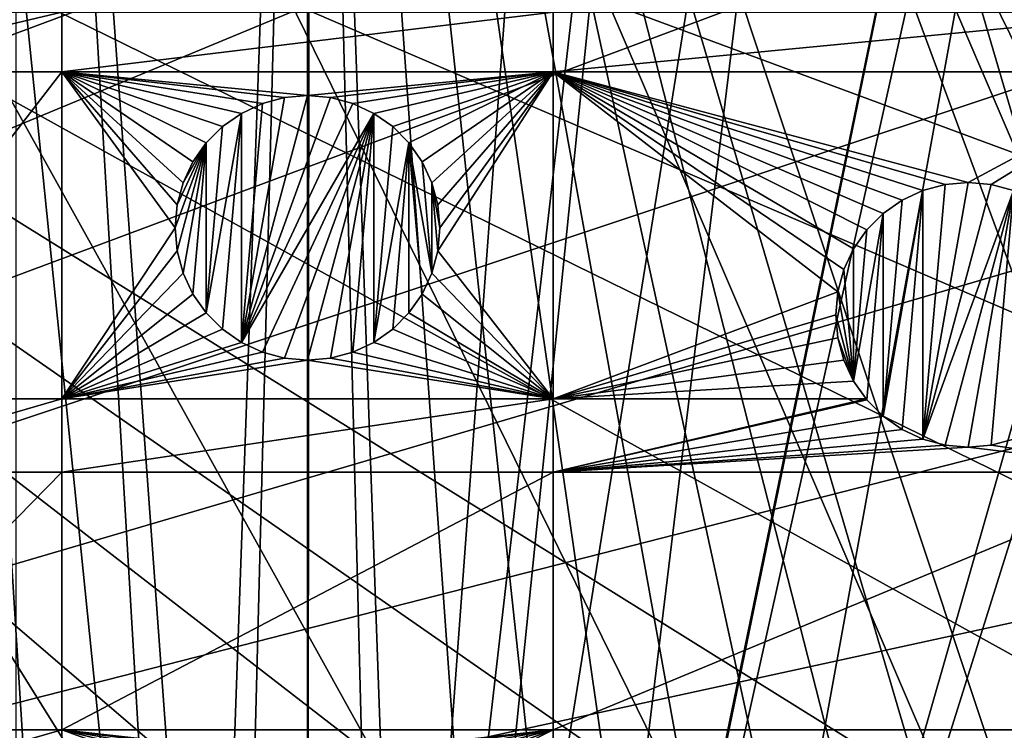
# Model space of a CAD drawing. Extents: x -110 to 110, y -110 to 110.
# Drawn here: x -8 to 18, y 54 to 73 of the extents above; entities that cross this region are included whole.
import ezdxf

# ---------------------------------------------------------------- set-up
doc = ezdxf.new("R2010")
doc.units = 0
for name, color, linetype in [('L1', 7, 'CONTINUOUS'), ('L2', 7, 'CONTINUOUS'), ('L5', 7, 'CONTINUOUS')]:
    doc.layers.add(name, color=color, linetype=linetype)

msp = doc.modelspace()

# ---------------------------------------------------------------- linework, layer by layer
at = {"layer": 'L1', "color": 250}
for points in [[(-2.003636, 30.17987, -146.5654), (0.000073, 107.4813, -151.3865), (-7.609114, 107.2137, -151.3865)], [(-0.000037, 30.17876, -146.5654), (0.000073, 107.4813, -151.3865), (-2.003636, 30.17987, -146.5654)], [(2.036823, 30.17764, -146.5654), (0.05881, 107.4833, -151.3865), (-0.000037, 30.17876, -146.5654)], [(-0.000037, 30.17876, -146.5654), (0.05881, 107.4833, -151.3865), (0.000073, 107.4813, -151.3865)], [(2.036823, 30.17764, -146.5654), (7.726434, 107.2053, -151.3865), (0.05881, 107.4833, -151.3865)], [(-3.053031, 30.03932, -146.5654), (-7.609114, 107.2137, -151.3865), (-10.86678, 106.8652, -151.3865)], [(-2.003636, 30.17987, -146.5654), (-7.609114, 107.2137, -151.3865), (-3.053031, 30.03932, -146.5654)], [(10.86678, 106.8659, -151.3865), (7.726434, 107.2053, -151.3865), (2.036823, 30.17764, -146.5654)], [(-6.008341, 29.64353, -146.5654), (-10.86678, 106.8652, -151.3865), (-15.23826, 106.3977, -151.3865)], [(-3.053031, 30.03932, -146.5654), (-10.86678, 106.8652, -151.3865), (-6.008341, 29.64353, -146.5654)], [(3.053118, 30.0404, -146.5654), (10.86678, 106.8659, -151.3865), (2.036823, 30.17764, -146.5654)], [(3.053118, 30.0404, -146.5654), (15.35469, 106.3809, -151.3865), (10.86678, 106.8659, -151.3865)], [(-6.087124, 29.62199, -146.5654), (-15.23826, 106.3977, -151.3865), (-21.62994, 105.2481, -151.3865)], [(-6.008341, 29.64353, -146.5654), (-15.23826, 106.3977, -151.3865), (-6.087124, 29.62199, -146.5654)], [(6.040936, 29.6369, -146.5654), (15.35469, 106.3809, -151.3865), (3.053118, 30.0404, -146.5654)], [(6.040936, 29.6369, -146.5654), (21.62939, 105.2453, -151.3865), (15.35469, 106.3809, -151.3865)], [(-6.087124, 29.62199, -146.5654), (-21.62994, 105.2481, -151.3865), (-22.78976, 105.0395, -151.3865)], [(6.087687, 29.62407, -146.5654), (21.62939, 105.2453, -151.3865), (6.040936, 29.6369, -146.5654)], [(6.087687, 29.62407, -146.5654), (22.90469, 105.0145, -151.3865), (21.62939, 105.2453, -151.3865)], [(-9.042338, 28.81422, -146.5654), (-6.087124, 29.62199, -146.5654), (-22.78976, 105.0395, -151.3865)], [(9.041966, 28.81306, -146.5654), (22.90469, 105.0145, -151.3865), (6.087687, 29.62407, -146.5654)], [(9.041966, 28.81306, -146.5654), (30.33799, 103.1129, -151.3865), (22.90469, 105.0145, -151.3865)], [(32.16029, 102.5053, -151.3865), (30.33799, 103.1129, -151.3865), (9.041966, 28.81306, -146.5654)], [(9.041966, 28.81306, -146.5654), (37.61668, 100.6859, -151.3865), (32.16029, 102.5053, -151.3865)], [(9.937248, 28.56729, -146.5654), (37.61668, 100.6859, -151.3865), (9.041966, 28.81306, -146.5654)], [(9.937248, 28.56729, -146.5654), (42.36348, 98.71671, -151.3865), (37.61668, 100.6859, -151.3865)], [(11.90149, 27.7331, -146.5654), (42.36348, 98.71671, -151.3865), (9.937248, 28.56729, -146.5654)], [(11.90149, 27.7331, -146.5654), (44.70369, 97.74586, -151.3865), (42.36348, 98.71671, -151.3865)], [(13.65623, 26.98789, -146.5654), (44.70369, 97.74586, -151.3865), (11.90149, 27.7331, -146.5654)], [(13.65623, 26.98789, -146.5654), (51.5629, 94.30769, -151.3865), (44.70369, 97.74586, -151.3865)], [(58.38424, 90.9203, -154.15), (-103.6861, 30.40406, -154.15), (51.74931, 94.85373, -154.15)], [(51.74931, 94.85373, -154.15), (-103.6861, 30.40406, -154.15), (-101.253, 37.72348, -154.15)], [(51.74931, 94.85373, -154.15), (-101.253, 37.72348, -154.15), (-98.30381, 44.85067, -154.15)], [(-98.30381, 44.85067, -154.15), (-94.85373, 51.74931, -154.15), (51.74931, 94.85373, -154.15)], [(51.74931, 94.85373, -154.15), (-94.85373, 51.74931, -154.15), (-90.9203, 58.38424, -154.15)], [(-90.9203, 58.38424, -154.15), (-86.52356, 64.72167, -154.15), (51.74931, 94.85373, -154.15)], [(51.74931, 94.85373, -154.15), (-86.52356, 64.72167, -154.15), (-81.68592, 70.72929, -154.15)], [(51.74931, 94.85373, -154.15), (-81.68592, 70.72929, -154.15), (-76.43203, 76.37648, -154.15)], [(52.15053, 93.95859, -151.3865), (51.5629, 94.30769, -151.3865), (13.65623, 26.98789, -146.5654)], [(14.65044, 26.39828, -146.5654), (52.15053, 93.95859, -151.3865), (13.65623, 26.98789, -146.5654)], [(14.65044, 26.39828, -146.5654), (58.15936, 90.38895, -151.3865), (52.15053, 93.95859, -151.3865)], [(58.38424, 90.9203, -154.15), (64.72167, 86.52356, -154.15), (-103.6861, 30.40406, -154.15)], [(17.13151, 24.92689, -146.5654), (58.15936, 90.38895, -151.3865), (14.65044, 26.39828, -146.5654)], [(17.13151, 24.92689, -146.5654), (61.36275, 88.16219, -151.3865), (58.15936, 90.38895, -151.3865)], [(17.27166, 24.81609, -146.5654), (61.36275, 88.16219, -151.3865), (17.13151, 24.92689, -146.5654)], [(17.27166, 24.81609, -146.5654), (64.45945, 86.00961, -151.3865), (61.36275, 88.16219, -151.3865)], [(64.72167, 86.52356, -154.15), (70.72929, 81.68592, -154.15), (-103.6861, 30.40406, -154.15)], [(19.67504, 22.91602, -146.5654), (64.45945, 86.00961, -151.3865), (17.27166, 24.81609, -146.5654)], [(-103.6861, 30.40406, -154.15), (70.72929, 81.68592, -154.15), (76.37648, 76.43203, -154.15)], [(-103.6861, 30.40406, -154.15), (76.37648, 76.43203, -154.15), (81.63448, 70.78865, -154.15)], [(81.63448, 70.78865, -154.15), (86.47649, 64.78455, -154.15), (-103.6861, 30.40406, -154.15)], [(-103.6861, 30.40406, -154.15), (86.47649, 64.78455, -154.15), (90.87783, 58.45032, -154.15)], [(-103.6861, 30.40406, -154.15), (90.87783, 58.45032, -154.15), (94.81609, 51.81825, -154.15)]]:
    msp.add_3dface(points, dxfattribs=at)
at = {"layer": 'L2', "color": 250}
for points in [[(0, 92, -161.5), (-9.307486, 91.52798, -161.5), (66.68094, -63.38496, -161.5)], [(0, 92, -161.5), (66.68094, -63.38496, -161.5), (9.307486, 91.52798, -161.5)], [(66.68094, -63.38496, -161.5), (-9.307486, 91.52798, -161.5), (-18.51946, 90.11675, -161.5)], [(78.07527, -48.66469, -161.5), (82.59802, -40.51626, -161.5), (9.307486, 91.52798, -161.5)], [(9.307486, 91.52798, -161.5), (82.59802, -40.51626, -161.5), (86.27319, -31.95208, -161.5)], [(9.307486, 91.52798, -161.5), (66.68094, -63.38496, -161.5), (72.75137, -56.31375, -161.5)], [(9.307486, 91.52798, -161.5), (72.75137, -56.31375, -161.5), (78.07527, -48.66469, -161.5)], [(86.27319, -31.95208, -161.5), (89.06309, -23.06003, -161.5), (9.307486, 91.52798, -161.5)], [(9.307486, 91.52798, -161.5), (89.06309, -23.06003, -161.5), (90.93908, -13.93136, -161.5)], [(9.307486, 91.52798, -161.5), (90.93908, -13.93136, -161.5), (18.51946, 90.11675, -161.5)], [(66.68094, -63.38496, -161.5), (-18.51946, 90.11675, -161.5), (-27.54141, 87.78081, -161.5)], [(-27.54141, 87.78081, -161.5), (-36.28074, 84.54412, -161.5), (66.68094, -63.38496, -161.5)], [(66.68094, -63.38496, -161.5), (-36.28074, 84.54412, -161.5), (-44.64778, 80.43989, -161.5)], [(66.68094, -63.38496, -161.5), (-44.64778, 80.43989, -161.5), (-52.55667, 75.51023, -161.5)], [(-52.55667, 75.51023, -161.5), (-59.92627, 69.80575, -161.5), (66.68094, -63.38496, -161.5)], [(-13.1755, 71.63322, -164), (-13.1755, 73.20891, -164), (-6.49519, 73.20891, -164)], [(-13.1755, 71.63322, -164), (-6.49519, 73.20891, -164), (-6.49519, 71.63322, -164)], [(-6.49519, 71.63322, -164), (-6.49519, 73.20891, -164), (6.49519, 73.20891, -164)], [(-6.49519, 71.63322, -164), (6.49519, 73.20891, -164), (6.49519, 71.63322, -164)], [(6.49519, 71.63322, -164), (6.49519, 73.20891, -164), (22.90916, 73.20891, -164)], [(6.49519, 71.63322, -164), (22.90916, 73.20891, -164), (22.90916, 71.63322, -164)], [(-13.1755, 62.97836, -164), (-13.1755, 71.63322, -164), (-6.49519, 71.63322, -164)], [(-13.1755, 62.97836, -164), (-6.49519, 71.63322, -164), (-6.49519, 62.97836, -164)], [(-6.49519, 71.63322, -164), (-1.19707, 70.78893, -164), (-1.75, 70.53109, -164)], [(6.49519, 71.63322, -164), (0, 71, -164), (-6.49519, 71.63322, -164)], [(-6.49519, 71.63322, -164), (0, 71, -164), (-0.607769, 70.94683, -164)], [(-6.49519, 71.63322, -164), (-0.607769, 70.94683, -164), (-1.19707, 70.78893, -164)], [(-1.75, 70.53109, -164), (-2.249757, 70.18115, -164), (-6.49519, 71.63322, -164)], [(-6.49519, 71.63322, -164), (-2.249757, 70.18115, -164), (-2.681155, 69.74976, -164)], [(-6.49519, 71.63322, -164), (-2.681155, 69.74976, -164), (-3.031089, 69.25, -164)], [(-3.031089, 69.25, -164), (-3.288924, 68.69707, -164), (-6.49519, 71.63322, -164)], [(-6.49519, 71.63322, -164), (-3.288924, 68.69707, -164), (-3.446827, 68.10777, -164)], [(-6.49519, 71.63322, -164), (-3.446827, 68.10777, -164), (-3.5, 67.5, -164)], [(-6.49519, 62.97836, -164), (-6.49519, 71.63322, -164), (-3.5, 67.5, -164)], [(6.49519, 71.63322, -164), (0.607769, 70.94683, -164), (0, 71, -164)], [(1.19707, 70.78893, -164), (0.607769, 70.94683, -164), (6.49519, 71.63322, -164)], [(1.75, 70.53109, -164), (1.19707, 70.78893, -164), (6.49519, 71.63322, -164)], [(6.49519, 71.63322, -164), (2.249757, 70.18115, -164), (1.75, 70.53109, -164)], [(6.49519, 71.63322, -164), (2.681155, 69.74976, -164), (2.249757, 70.18115, -164)], [(3.031089, 69.25, -164), (2.681155, 69.74976, -164), (6.49519, 71.63322, -164)], [(3.031089, 69.25, -164), (6.49519, 71.63322, -164), (3.288924, 68.69707, -164)], [(3.288924, 68.69707, -164), (6.49519, 71.63322, -164), (3.446827, 68.10777, -164)], [(6.49519, 62.97836, -164), (3.446827, 66.89223, -164), (6.49519, 71.63322, -164)], [(6.49519, 71.63322, -164), (3.446827, 66.89223, -164), (3.5, 67.5, -164)], [(6.49519, 71.63322, -164), (3.5, 67.5, -164), (3.446827, 68.10777, -164)], [(16.27322, 68.48892, -164), (15.72029, 68.23108, -164), (6.49519, 71.63322, -164)], [(22.90916, 71.63322, -164), (17.47029, 68.69999, -164), (6.49519, 71.63322, -164)], [(6.49519, 71.63322, -164), (17.47029, 68.69999, -164), (16.86252, 68.64682, -164)], [(6.49519, 71.63322, -164), (16.86252, 68.64682, -164), (16.27322, 68.48892, -164)], [(15.72029, 68.23108, -164), (15.22053, 67.88115, -164), (6.49519, 71.63322, -164)], [(6.49519, 71.63322, -164), (15.22053, 67.88115, -164), (14.78913, 67.44975, -164)], [(6.49519, 71.63322, -164), (14.78913, 67.44975, -164), (14.4392, 66.94999, -164)], [(14.4392, 66.94999, -164), (14.18136, 66.39706, -164), (6.49519, 71.63322, -164)], [(6.49519, 71.63322, -164), (14.18136, 66.39706, -164), (14.02346, 65.80776, -164)], [(6.49519, 71.63322, -164), (14.02346, 65.80776, -164), (6.49519, 62.97836, -164)], [(22.90916, 71.63322, -164), (18.07805, 68.64682, -164), (17.47029, 68.69999, -164)], [(18.66736, 68.48892, -164), (18.07805, 68.64682, -164), (22.90916, 71.63322, -164)], [(-1.75, 64.46891, -169.5), (-0.607769, 70.94683, -169.5), (0, 71, -169.5)], [(-1.75, 64.46891, -169.5), (0, 71, -169.5), (0.607769, 70.94683, -169.5)], [(-1.19707, 70.78893, -169.5), (-0.607769, 70.94683, -169.5), (-1.75, 64.46891, -169.5)], [(0.607769, 70.94683, -169.5), (1.19707, 70.78893, -169.5), (-1.75, 64.46891, -169.5)], [(-1.19707, 70.78893, -169.5), (-1.19707, 70.78893, -164), (-0.607769, 70.94683, -164)], [(-1.19707, 70.78893, -169.5), (-0.607769, 70.94683, -164), (-0.607769, 70.94683, -169.5)], [(-0.607769, 70.94683, -169.5), (0, 71, -164), (0, 71, -169.5)], [(-0.607769, 70.94683, -169.5), (-0.607769, 70.94683, -164), (0, 71, -164)], [(0, 71, -169.5), (0, 71, -164), (0.607769, 70.94683, -164)], [(0, 71, -169.5), (0.607769, 70.94683, -164), (0.607769, 70.94683, -169.5)], [(0.607769, 70.94683, -169.5), (0.607769, 70.94683, -164), (1.19707, 70.78893, -164)], [(0.607769, 70.94683, -169.5), (1.19707, 70.78893, -164), (1.19707, 70.78893, -169.5)], [(-1.75, 70.53109, -169.5), (-1.75, 70.53109, -164), (-1.19707, 70.78893, -164)], [(-1.75, 70.53109, -169.5), (-1.19707, 70.78893, -164), (-1.19707, 70.78893, -169.5)], [(-1.75, 64.46891, -169.5), (1.19707, 70.78893, -169.5), (1.75, 70.53109, -169.5)], [(-1.19707, 70.78893, -169.5), (-1.75, 64.46891, -169.5), (-1.75, 70.53109, -169.5)], [(1.19707, 70.78893, -169.5), (1.19707, 70.78893, -164), (1.75, 70.53109, -164)], [(1.19707, 70.78893, -169.5), (1.75, 70.53109, -164), (1.75, 70.53109, -169.5)], [(-1.75, 70.53109, -169.5), (-2.249757, 64.81884, -169.5), (-2.681155, 65.25024, -169.5)], [(-2.681155, 65.25024, -169.5), (-2.249757, 70.18115, -169.5), (-1.75, 70.53109, -169.5)], [(-2.249757, 70.18115, -169.5), (-2.249757, 70.18115, -164), (-1.75, 70.53109, -164)], [(-2.249757, 70.18115, -169.5), (-1.75, 70.53109, -164), (-1.75, 70.53109, -169.5)], [(-1.75, 70.53109, -169.5), (-1.75, 64.46891, -169.5), (-2.249757, 64.81884, -169.5)], [(-1.75, 64.46891, -169.5), (1.75, 70.53109, -169.5), (-1.19707, 64.21108, -169.5)], [(-1.19707, 64.21108, -169.5), (1.75, 70.53109, -169.5), (-0.607769, 64.05317, -169.5)], [(1.75, 70.53109, -169.5), (0, 64, -169.5), (-0.607769, 64.05317, -169.5)], [(1.75, 70.53109, -169.5), (0.607769, 64.05317, -169.5), (0, 64, -169.5)], [(1.19707, 64.21108, -169.5), (0.607769, 64.05317, -169.5), (1.75, 70.53109, -169.5)], [(1.75, 70.53109, -169.5), (1.75, 64.46891, -169.5), (1.19707, 64.21108, -169.5)], [(1.75, 70.53109, -169.5), (1.75, 70.53109, -164), (2.249757, 70.18115, -164)], [(1.75, 70.53109, -169.5), (2.249757, 70.18115, -164), (2.249757, 70.18115, -169.5)], [(1.75, 70.53109, -169.5), (2.249757, 70.18115, -169.5), (1.75, 64.46891, -169.5)], [(-2.681155, 69.74976, -169.5), (-2.681155, 69.74976, -164), (-2.249757, 70.18115, -164)], [(-2.681155, 69.74976, -169.5), (-2.249757, 70.18115, -164), (-2.249757, 70.18115, -169.5)], [(-2.681155, 65.25024, -169.5), (-2.681155, 69.74976, -169.5), (-2.249757, 70.18115, -169.5)], [(1.75, 64.46891, -169.5), (2.249757, 70.18115, -169.5), (2.681155, 69.74976, -169.5)], [(2.249757, 70.18115, -169.5), (2.249757, 70.18115, -164), (2.681155, 69.74976, -164)], [(2.249757, 70.18115, -169.5), (2.681155, 69.74976, -164), (2.681155, 69.74976, -169.5)], [(66.68094, -63.38496, -161.5), (-59.92627, 69.80575, -161.5), (-66.68094, 63.38496, -161.5)], [(-2.681155, 69.74976, -169.5), (-3.446827, 66.89223, -169.5), (-3.5, 67.5, -169.5)], [(-3.5, 67.5, -169.5), (-3.446827, 68.10777, -169.5), (-2.681155, 69.74976, -169.5)], [(-2.681155, 69.74976, -169.5), (-3.288924, 66.30293, -169.5), (-3.446827, 66.89223, -169.5)], [(-2.681155, 69.74976, -169.5), (-3.446827, 68.10777, -169.5), (-3.288924, 68.69707, -169.5)], [(-3.031089, 65.75, -169.5), (-3.288924, 66.30293, -169.5), (-2.681155, 69.74976, -169.5)], [(-2.681155, 69.74976, -169.5), (-3.288924, 68.69707, -169.5), (-3.031089, 69.25, -169.5)], [(-3.031089, 69.25, -169.5), (-3.031089, 69.25, -164), (-2.681155, 69.74976, -164)], [(-3.031089, 69.25, -169.5), (-2.681155, 69.74976, -164), (-2.681155, 69.74976, -169.5)], [(-3.031089, 65.75, -169.5), (-2.681155, 69.74976, -169.5), (-2.681155, 65.25024, -169.5)], [(1.75, 64.46891, -169.5), (2.681155, 69.74976, -169.5), (2.249757, 64.81884, -169.5)], [(2.249757, 64.81884, -169.5), (2.681155, 69.74976, -169.5), (2.681155, 65.25024, -169.5)], [(2.681155, 69.74976, -169.5), (2.681155, 69.74976, -164), (3.031089, 69.25, -164)], [(2.681155, 69.74976, -169.5), (3.031089, 69.25, -164), (3.031089, 69.25, -169.5)], [(3.031089, 65.75, -169.5), (2.681155, 65.25024, -169.5), (2.681155, 69.74976, -169.5)], [(3.031089, 65.75, -169.5), (2.681155, 69.74976, -169.5), (3.288924, 66.30293, -169.5)], [(3.288924, 66.30293, -169.5), (2.681155, 69.74976, -169.5), (3.031089, 69.25, -169.5)], [(-3.288924, 68.69707, -169.5), (-3.288924, 68.69707, -164), (-3.031089, 69.25, -164)], [(-3.288924, 68.69707, -169.5), (-3.031089, 69.25, -164), (-3.031089, 69.25, -169.5)], [(3.031089, 69.25, -169.5), (3.031089, 69.25, -164), (3.288924, 68.69707, -164)], [(3.031089, 69.25, -169.5), (3.288924, 68.69707, -164), (3.288924, 68.69707, -169.5)], [(3.288924, 66.30293, -169.5), (3.031089, 69.25, -169.5), (3.288924, 68.69707, -169.5)], [(-3.446827, 68.10777, -169.5), (-3.446827, 68.10777, -164), (-3.288924, 68.69707, -164)], [(-3.446827, 68.10777, -169.5), (-3.288924, 68.69707, -164), (-3.288924, 68.69707, -169.5)], [(3.288924, 68.69707, -169.5), (3.288924, 68.69707, -164), (3.446827, 68.10777, -164)], [(3.288924, 68.69707, -169.5), (3.446827, 68.10777, -164), (3.446827, 68.10777, -169.5)], [(3.446827, 68.10777, -169.5), (3.5, 67.5, -169.5), (3.288924, 68.69707, -169.5)], [(3.288924, 68.69707, -169.5), (3.5, 67.5, -169.5), (3.446827, 66.89223, -169.5)], [(3.288924, 68.69707, -169.5), (3.446827, 66.89223, -169.5), (3.288924, 66.30293, -169.5)], [(16.27322, 68.48892, -169.5), (15.72029, 62.1689, -169.5), (15.22053, 62.51884, -169.5)], [(16.27322, 68.48892, -169.5), (15.22053, 62.51884, -169.5), (15.72029, 68.23108, -169.5)], [(15.72029, 68.23108, -169.5), (15.72029, 68.23108, -164), (16.27322, 68.48892, -164)], [(15.72029, 68.23108, -169.5), (16.27322, 68.48892, -164), (16.27322, 68.48892, -169.5)], [(16.27322, 61.91107, -169.5), (15.72029, 62.1689, -169.5), (16.27322, 68.48892, -169.5)], [(16.86252, 68.64682, -169.5), (17.47029, 68.69999, -169.5), (16.27322, 61.91107, -169.5)], [(16.27322, 61.91107, -169.5), (17.47029, 68.69999, -169.5), (18.07805, 68.64682, -169.5)], [(16.27322, 68.48892, -169.5), (16.27322, 68.48892, -164), (16.86252, 68.64682, -164)], [(16.27322, 68.48892, -169.5), (16.86252, 68.64682, -164), (16.86252, 68.64682, -169.5)], [(16.27322, 61.91107, -169.5), (16.27322, 68.48892, -169.5), (16.86252, 68.64682, -169.5)], [(16.27322, 61.91107, -169.5), (18.07805, 68.64682, -169.5), (18.66736, 68.48892, -169.5)], [(18.66736, 68.48892, -169.5), (16.86252, 61.75316, -169.5), (16.27322, 61.91107, -169.5)], [(16.86252, 68.64682, -169.5), (16.86252, 68.64682, -164), (17.47029, 68.69999, -164)], [(16.86252, 68.64682, -169.5), (17.47029, 68.69999, -164), (17.47029, 68.69999, -169.5)], [(18.66736, 68.48892, -169.5), (17.47029, 61.69999, -169.5), (16.86252, 61.75316, -169.5)], [(17.47029, 68.69999, -169.5), (17.47029, 68.69999, -164), (18.07805, 68.64682, -164)], [(17.47029, 68.69999, -169.5), (18.07805, 68.64682, -164), (18.07805, 68.64682, -169.5)], [(18.07805, 61.75316, -169.5), (17.47029, 61.69999, -169.5), (18.66736, 68.48892, -169.5)], [(18.07805, 68.64682, -169.5), (18.07805, 68.64682, -164), (18.66736, 68.48892, -164)], [(18.07805, 68.64682, -169.5), (18.66736, 68.48892, -164), (18.66736, 68.48892, -169.5)], [(18.66736, 68.48892, -169.5), (18.66736, 61.91107, -169.5), (18.07805, 61.75316, -169.5)], [(15.22053, 67.88115, -169.5), (15.22053, 67.88115, -164), (15.72029, 68.23108, -164)], [(15.22053, 67.88115, -169.5), (15.72029, 68.23108, -164), (15.72029, 68.23108, -169.5)], [(15.72029, 68.23108, -169.5), (15.22053, 62.51884, -169.5), (15.22053, 67.88115, -169.5)], [(-3.5, 67.5, -169.5), (-3.5, 67.5, -164), (-3.446827, 68.10777, -164)], [(-3.5, 67.5, -169.5), (-3.446827, 68.10777, -164), (-3.446827, 68.10777, -169.5)], [(3.446827, 68.10777, -169.5), (3.446827, 68.10777, -164), (3.5, 67.5, -164)], [(3.446827, 68.10777, -169.5), (3.5, 67.5, -164), (3.5, 67.5, -169.5)], [(15.22053, 67.88115, -169.5), (14.78913, 62.95024, -169.5), (14.4392, 63.44999, -169.5)], [(15.22053, 67.88115, -169.5), (14.4392, 63.44999, -169.5), (14.78913, 67.44975, -169.5)], [(14.78913, 67.44975, -169.5), (14.78913, 67.44975, -164), (15.22053, 67.88115, -164)], [(14.78913, 67.44975, -169.5), (15.22053, 67.88115, -164), (15.22053, 67.88115, -169.5)], [(15.22053, 62.51884, -169.5), (14.78913, 62.95024, -169.5), (15.22053, 67.88115, -169.5)], [(-6.49519, 62.97836, -164), (-3.5, 67.5, -164), (-3.446827, 66.89223, -164)], [(-3.446827, 66.89223, -169.5), (-3.446827, 66.89223, -164), (-3.5, 67.5, -164)], [(-3.446827, 66.89223, -169.5), (-3.5, 67.5, -164), (-3.5, 67.5, -169.5)], [(3.5, 67.5, -169.5), (3.5, 67.5, -164), (3.446827, 66.89223, -164)], [(3.5, 67.5, -169.5), (3.446827, 66.89223, -164), (3.446827, 66.89223, -169.5)], [(14.4392, 66.94999, -169.5), (14.4392, 66.94999, -164), (14.78913, 67.44975, -164)], [(14.4392, 66.94999, -169.5), (14.78913, 67.44975, -164), (14.78913, 67.44975, -169.5)], [(14.78913, 67.44975, -169.5), (14.4392, 63.44999, -169.5), (14.4392, 66.94999, -169.5)], [(14.18136, 66.39706, -169.5), (14.18136, 66.39706, -164), (14.4392, 66.94999, -164)], [(14.18136, 66.39706, -169.5), (14.4392, 66.94999, -164), (14.4392, 66.94999, -169.5)], [(14.4392, 63.44999, -169.5), (14.18136, 66.39706, -169.5), (14.4392, 66.94999, -169.5)], [(-3.446827, 66.89223, -164), (-3.288924, 66.30293, -164), (-6.49519, 62.97836, -164)], [(-3.288924, 66.30293, -169.5), (-3.288924, 66.30293, -164), (-3.446827, 66.89223, -164)], [(-3.288924, 66.30293, -169.5), (-3.446827, 66.89223, -164), (-3.446827, 66.89223, -169.5)], [(6.49519, 62.97836, -164), (3.288924, 66.30293, -164), (3.446827, 66.89223, -164)], [(3.446827, 66.89223, -169.5), (3.446827, 66.89223, -164), (3.288924, 66.30293, -164)], [(3.446827, 66.89223, -169.5), (3.288924, 66.30293, -164), (3.288924, 66.30293, -169.5)], [(-6.49519, 62.97836, -164), (-3.288924, 66.30293, -164), (-3.031089, 65.75, -164)], [(-3.031089, 65.75, -169.5), (-3.031089, 65.75, -164), (-3.288924, 66.30293, -164)], [(-3.031089, 65.75, -169.5), (-3.288924, 66.30293, -164), (-3.288924, 66.30293, -169.5)], [(3.031089, 65.75, -164), (3.288924, 66.30293, -164), (6.49519, 62.97836, -164)], [(3.288924, 66.30293, -169.5), (3.288924, 66.30293, -164), (3.031089, 65.75, -164)], [(3.288924, 66.30293, -169.5), (3.031089, 65.75, -164), (3.031089, 65.75, -169.5)], [(14.02346, 65.80776, -169.5), (14.02346, 65.80776, -164), (14.18136, 66.39706, -164)], [(14.02346, 65.80776, -169.5), (14.18136, 66.39706, -164), (14.18136, 66.39706, -169.5)], [(14.4392, 63.44999, -169.5), (14.02346, 65.80776, -169.5), (14.18136, 66.39706, -169.5)], [(-6.49519, 62.97836, -164), (-3.031089, 65.75, -164), (-2.681155, 65.25024, -164)], [(-2.681155, 65.25024, -169.5), (-2.681155, 65.25024, -164), (-3.031089, 65.75, -164)], [(-2.681155, 65.25024, -169.5), (-3.031089, 65.75, -164), (-3.031089, 65.75, -169.5)], [(6.49519, 62.97836, -164), (2.681155, 65.25024, -164), (3.031089, 65.75, -164)], [(3.031089, 65.75, -169.5), (3.031089, 65.75, -164), (2.681155, 65.25024, -164)], [(3.031089, 65.75, -169.5), (2.681155, 65.25024, -164), (2.681155, 65.25024, -169.5)], [(6.49519, 62.97836, -164), (14.02346, 65.80776, -164), (13.97029, 65.19999, -164)], [(13.97029, 65.19999, -169.5), (13.97029, 65.19999, -164), (14.02346, 65.80776, -164)], [(13.97029, 65.19999, -169.5), (14.02346, 65.80776, -164), (14.02346, 65.80776, -169.5)], [(13.97029, 65.19999, -169.5), (14.02346, 65.80776, -169.5), (14.4392, 63.44999, -169.5)], [(-2.681155, 65.25024, -164), (-2.249757, 64.81884, -164), (-6.49519, 62.97836, -164)], [(-2.249757, 64.81884, -169.5), (-2.249757, 64.81884, -164), (-2.681155, 65.25024, -164)], [(-2.249757, 64.81884, -169.5), (-2.681155, 65.25024, -164), (-2.681155, 65.25024, -169.5)], [(6.49519, 62.97836, -164), (2.249757, 64.81884, -164), (2.681155, 65.25024, -164)], [(2.681155, 65.25024, -169.5), (2.681155, 65.25024, -164), (2.249757, 64.81884, -164)], [(2.681155, 65.25024, -169.5), (2.249757, 64.81884, -164), (2.249757, 64.81884, -169.5)], [(6.49519, 62.97836, -164), (13.97029, 65.19999, -164), (14.02346, 64.59223, -164)], [(14.02346, 64.59223, -169.5), (14.02346, 64.59223, -164), (13.97029, 65.19999, -164)], [(14.02346, 64.59223, -169.5), (13.97029, 65.19999, -164), (13.97029, 65.19999, -169.5)], [(13.97029, 65.19999, -169.5), (14.4392, 63.44999, -169.5), (14.02346, 64.59223, -169.5)], [(-2.249757, 64.81884, -164), (-1.75, 64.46891, -164), (-6.49519, 62.97836, -164)], [(-1.75, 64.46891, -169.5), (-1.75, 64.46891, -164), (-2.249757, 64.81884, -164)], [(-1.75, 64.46891, -169.5), (-2.249757, 64.81884, -164), (-2.249757, 64.81884, -169.5)], [(1.75, 64.46891, -164), (2.249757, 64.81884, -164), (6.49519, 62.97836, -164)], [(2.249757, 64.81884, -169.5), (2.249757, 64.81884, -164), (1.75, 64.46891, -164)], [(2.249757, 64.81884, -169.5), (1.75, 64.46891, -164), (1.75, 64.46891, -169.5)], [(14.02346, 64.59223, -164), (14.18136, 64.00292, -164), (6.49519, 62.97836, -164)], [(14.18136, 64.00292, -169.5), (14.18136, 64.00292, -164), (14.02346, 64.59223, -164)], [(14.18136, 64.00292, -169.5), (14.02346, 64.59223, -164), (14.02346, 64.59223, -169.5)], [(14.02346, 64.59223, -169.5), (14.4392, 63.44999, -169.5), (14.18136, 64.00292, -169.5)], [(-6.49519, 62.97836, -164), (-1.75, 64.46891, -164), (-1.19707, 64.21108, -164)], [(-1.19707, 64.21108, -169.5), (-1.19707, 64.21108, -164), (-1.75, 64.46891, -164)], [(-1.19707, 64.21108, -169.5), (-1.75, 64.46891, -164), (-1.75, 64.46891, -169.5)], [(6.49519, 62.97836, -164), (1.19707, 64.21108, -164), (1.75, 64.46891, -164)], [(1.75, 64.46891, -169.5), (1.75, 64.46891, -164), (1.19707, 64.21108, -164)], [(1.75, 64.46891, -169.5), (1.19707, 64.21108, -164), (1.19707, 64.21108, -169.5)], [(-6.49519, 62.97836, -164), (-1.19707, 64.21108, -164), (-0.607769, 64.05317, -164)], [(-0.607769, 64.05317, -169.5), (-0.607769, 64.05317, -164), (-1.19707, 64.21108, -164)], [(-0.607769, 64.05317, -169.5), (-1.19707, 64.21108, -164), (-1.19707, 64.21108, -169.5)], [(6.49519, 62.97836, -164), (0.607769, 64.05317, -164), (1.19707, 64.21108, -164)], [(1.19707, 64.21108, -169.5), (1.19707, 64.21108, -164), (0.607769, 64.05317, -164)], [(1.19707, 64.21108, -169.5), (0.607769, 64.05317, -164), (0.607769, 64.05317, -169.5)], [(-0.607769, 64.05317, -164), (0, 64, -164), (-6.49519, 62.97836, -164)], [(-6.49519, 62.97836, -164), (0, 64, -164), (6.49519, 62.97836, -164)], [(0, 64, -169.5), (0, 64, -164), (-0.607769, 64.05317, -164)], [(0, 64, -169.5), (-0.607769, 64.05317, -164), (-0.607769, 64.05317, -169.5)], [(0, 64, -164), (0.607769, 64.05317, -164), (6.49519, 62.97836, -164)], [(0.607769, 64.05317, -169.5), (0.607769, 64.05317, -164), (0, 64, -164)], [(0.607769, 64.05317, -169.5), (0, 64, -164), (0, 64, -169.5)], [(14.18136, 64.00292, -164), (14.4392, 63.44999, -164), (6.49519, 62.97836, -164)], [(14.4392, 63.44999, -169.5), (14.4392, 63.44999, -164), (14.18136, 64.00292, -164)], [(14.4392, 63.44999, -169.5), (14.18136, 64.00292, -164), (14.18136, 64.00292, -169.5)], [(66.68094, -63.38496, -161.5), (-66.68094, 63.38496, -161.5), (-72.75137, 56.31375, -161.5)], [(6.49519, 62.97836, -164), (14.4392, 63.44999, -164), (14.76944, 62.97836, -164)], [(14.78913, 62.95024, -169.5), (14.76944, 62.97836, -164), (14.4392, 63.44999, -169.5)], [(14.76944, 62.97836, -164), (14.4392, 63.44999, -164), (14.4392, 63.44999, -169.5)], [(-13.1755, 61.03805, -164), (-13.1755, 62.97836, -164), (-6.49519, 62.97836, -164)], [(-13.1755, 61.03805, -164), (-6.49519, 62.97836, -164), (-6.49519, 61.03805, -164)], [(-6.49519, 62.97836, -164), (6.49519, 62.97836, -164), (-6.49519, 61.03805, -164)], [(-6.49519, 61.03805, -164), (6.49519, 62.97836, -164), (6.49519, 61.03805, -164)], [(6.49519, 62.97836, -164), (14.76944, 62.97836, -164), (6.49519, 61.03805, -164)], [(6.49519, 61.03805, -164), (14.76944, 62.97836, -164), (14.78913, 62.95024, -164)], [(6.49519, 61.03805, -164), (14.78913, 62.95024, -164), (15.22053, 62.51884, -164)], [(14.78913, 62.95024, -169.5), (14.78913, 62.95024, -164), (14.76944, 62.97836, -164)], [(15.22053, 62.51884, -169.5), (15.22053, 62.51884, -164), (14.78913, 62.95024, -164)], [(15.22053, 62.51884, -169.5), (14.78913, 62.95024, -164), (14.78913, 62.95024, -169.5)], [(15.22053, 62.51884, -164), (15.72029, 62.1689, -164), (6.49519, 61.03805, -164)], [(15.72029, 62.1689, -169.5), (15.72029, 62.1689, -164), (15.22053, 62.51884, -164)], [(15.72029, 62.1689, -169.5), (15.22053, 62.51884, -164), (15.22053, 62.51884, -169.5)], [(6.49519, 61.03805, -164), (15.72029, 62.1689, -164), (16.27322, 61.91107, -164)], [(16.27322, 61.91107, -169.5), (16.27322, 61.91107, -164), (15.72029, 62.1689, -164)], [(16.27322, 61.91107, -169.5), (15.72029, 62.1689, -164), (15.72029, 62.1689, -169.5)], [(16.27322, 61.91107, -164), (16.86252, 61.75316, -164), (6.49519, 61.03805, -164)], [(6.49519, 61.03805, -164), (16.86252, 61.75316, -164), (17.47029, 61.69999, -164)], [(16.86252, 61.75316, -169.5), (16.86252, 61.75316, -164), (16.27322, 61.91107, -164)], [(16.86252, 61.75316, -169.5), (16.27322, 61.91107, -164), (16.27322, 61.91107, -169.5)], [(17.47029, 61.69999, -169.5), (17.47029, 61.69999, -164), (16.86252, 61.75316, -164)], [(17.47029, 61.69999, -169.5), (16.86252, 61.75316, -164), (16.86252, 61.75316, -169.5)], [(22.90916, 61.03805, -164), (17.47029, 61.69999, -164), (18.07805, 61.75316, -164)], [(18.07805, 61.75316, -169.5), (18.07805, 61.75316, -164), (17.47029, 61.69999, -164)], [(18.07805, 61.75316, -169.5), (17.47029, 61.69999, -164), (17.47029, 61.69999, -169.5)], [(22.90916, 61.03805, -164), (18.07805, 61.75316, -164), (18.66736, 61.91107, -164)], [(18.66736, 61.91107, -169.5), (18.66736, 61.91107, -164), (18.07805, 61.75316, -164)], [(18.66736, 61.91107, -169.5), (18.07805, 61.75316, -164), (18.07805, 61.75316, -169.5)], [(6.49519, 61.03805, -164), (17.47029, 61.69999, -164), (22.90916, 61.03805, -164)], [(-6.49519, 61.03805, -164), (-6.49519, 54.22836, -164), (-13.1755, 54.22836, -164)], [(-6.49519, 61.03805, -164), (-13.1755, 54.22836, -164), (-13.1755, 61.03805, -164)], [(6.49519, 61.03805, -164), (6.49519, 54.22836, -164), (-6.49519, 54.22836, -164)], [(6.49519, 61.03805, -164), (-6.49519, 54.22836, -164), (-6.49519, 61.03805, -164)], [(22.90916, 61.03805, -164), (22.90916, 54.22836, -164), (6.49519, 54.22836, -164)], [(22.90916, 61.03805, -164), (6.49519, 54.22836, -164), (6.49519, 61.03805, -164)], [(-72.75137, 56.31375, -161.5), (-78.07527, 48.66469, -161.5), (66.68094, -63.38496, -161.5)], [(-6.49519, 54.22836, -164), (-6.49519, 52.3029, -164), (-13.1755, 52.3029, -164)], [(-6.49519, 54.22836, -164), (-13.1755, 52.3029, -164), (-13.1755, 54.22836, -164)], [(-1.19707, 53.28893, -164), (-1.75, 53.03109, -164), (-6.49519, 54.22836, -164)], [(-6.49519, 54.22836, -164), (-1.75, 53.03109, -164), (-2.249757, 52.68116, -164)], [(6.49519, 54.22836, -164), (0, 53.5, -164), (-6.49519, 54.22836, -164)], [(-6.49519, 54.22836, -164), (0, 53.5, -164), (-0.607769, 53.44683, -164)], [(-6.49519, 54.22836, -164), (-0.607769, 53.44683, -164), (-1.19707, 53.28893, -164)], [(-2.249757, 52.68116, -164), (-6.49519, 52.3029, -164), (-6.49519, 54.22836, -164)], [(6.49519, 54.22836, -164), (0.607769, 53.44683, -164), (0, 53.5, -164)], [(1.19707, 53.28893, -164), (0.607769, 53.44683, -164), (6.49519, 54.22836, -164)], [(6.49519, 54.22836, -164), (1.75, 53.03109, -164), (1.19707, 53.28893, -164)], [(6.49519, 54.22836, -164), (2.249757, 52.68116, -164), (1.75, 53.03109, -164)], [(6.49519, 54.22836, -164), (2.628007, 52.3029, -164), (2.249757, 52.68116, -164)], [(6.49519, 52.3029, -164), (2.628007, 52.3029, -164), (6.49519, 54.22836, -164)], [(6.49519, 54.22836, -164), (22.90916, 54.22836, -164), (6.49519, 52.3029, -164)], [(6.49519, 52.3029, -164), (22.90916, 54.22836, -164), (22.90916, 52.3029, -164)]]:
    msp.add_3dface(points, dxfattribs=at)
at = {"layer": 'L5', "color": 7}
for points in [[(-7.704632, 107.7248, -167.5), (0, 108, -167.5), (-7.704632, -107.7248, -167.5)], [(-7.704632, -107.7248, -167.5), (0, 108, -167.5), (0, -108, -167.5)], [(0, 108, -167.5), (7.704632, 107.7248, -167.5), (64.72199, -86.45845, -167.5)], [(64.72199, -86.45845, -167.5), (58.38921, -90.85538, -167.5), (0, 108, -167.5)], [(0, 108, -167.5), (58.38921, -90.85538, -167.5), (51.75889, -94.78933, -167.5)], [(0, 108, -167.5), (51.75889, -94.78933, -167.5), (44.86482, -98.24026, -167.5)], [(44.86482, -98.24026, -167.5), (37.74213, -101.1906, -167.5), (0, 108, -167.5)], [(0, 108, -167.5), (37.74213, -101.1906, -167.5), (30.42712, -103.6252, -167.5)], [(0, 108, -167.5), (30.42712, -103.6252, -167.5), (22.95705, -105.5319, -167.5)], [(22.95705, -105.5319, -167.5), (15.37, -106.9007, -167.5), (0, 108, -167.5)], [(0, 108, -167.5), (15.37, -106.9007, -167.5), (7.704632, -107.7248, -167.5)], [(0, 108, -167.5), (7.704632, -107.7248, -167.5), (0, -108, -167.5)], [(64.72199, -86.45845, -167.5), (7.704632, 107.7248, -167.5), (15.37, 106.9007, -167.5)], [(64.72199, -86.45845, -167.5), (15.37, 106.9007, -167.5), (22.95705, 105.5319, -167.5)], [(-62.8395, 90.28398, -152), (53.38322, -96.17813, -152), (-53.38322, 96.17813, -152)], [(103.1527, 38.20358, -152), (98.7585, 48.44336, -152), (-53.38322, 96.17813, -152)], [(-53.38322, 96.17813, -152), (98.7585, 48.44336, -152), (93.35086, 58.18604, -152)], [(53.38322, -96.17813, -152), (62.8395, -90.28398, -152), (-53.38322, 96.17813, -152)], [(-53.38322, 96.17813, -152), (62.8395, -90.28398, -152), (71.65097, -83.46339, -152)], [(-53.38322, 96.17813, -152), (71.65097, -83.46339, -152), (79.72721, -75.78636, -152)], [(108.7315, -16.65706, -152), (109.8588, -5.571409, -152), (-53.38322, 96.17813, -152)], [(-53.38322, 96.17813, -152), (109.8588, -5.571409, -152), (109.8588, 5.571409, -152)], [(79.72721, 75.78636, -152), (-53.38322, 96.17813, -152), (86.98533, 67.33166, -152)], [(86.98533, 67.33166, -152), (-53.38322, 96.17813, -152), (93.35086, 58.18604, -152)], [(79.72721, -75.78636, -152), (86.98533, -67.33166, -152), (-53.38322, 96.17813, -152)], [(-53.38322, 96.17813, -152), (86.98533, -67.33166, -152), (93.35086, -58.18604, -152)], [(-53.38322, 96.17813, -152), (93.35086, -58.18604, -152), (98.7585, -48.44336, -152)], [(98.7585, -48.44336, -152), (103.1527, -38.20358, -152), (-53.38322, 96.17813, -152)], [(-53.38322, 96.17813, -152), (103.1527, -38.20358, -152), (106.4885, -27.57178, -152)], [(-53.38322, 96.17813, -152), (106.4885, -27.57178, -152), (108.7315, -16.65706, -152)], [(109.8588, 5.571409, -152), (108.7315, 16.65706, -152), (-53.38322, 96.17813, -152)], [(-53.38322, 96.17813, -152), (108.7315, 16.65706, -152), (106.4885, 27.57178, -152)], [(-53.38322, 96.17813, -152), (106.4885, 27.57178, -152), (103.1527, 38.20358, -152)], [(-71.65097, 83.46339, -152), (53.38322, -96.17813, -152), (-62.8395, 90.28398, -152)], [(-71.65097, 83.46339, -152), (-79.72721, 75.78636, -152), (53.38322, -96.17813, -152)], [(53.38322, -96.17813, -152), (-79.72721, 75.78636, -152), (-86.98533, 67.33166, -152)], [(53.38322, -96.17813, -152), (-86.98533, 67.33166, -152), (-93.35086, 58.18604, -152)], [(-98.7585, 48.44336, -152), (53.38322, -96.17813, -152), (-93.35086, 58.18604, -152)]]:
    msp.add_3dface(points, dxfattribs=at)

doc.saveas('drawing.dxf')
